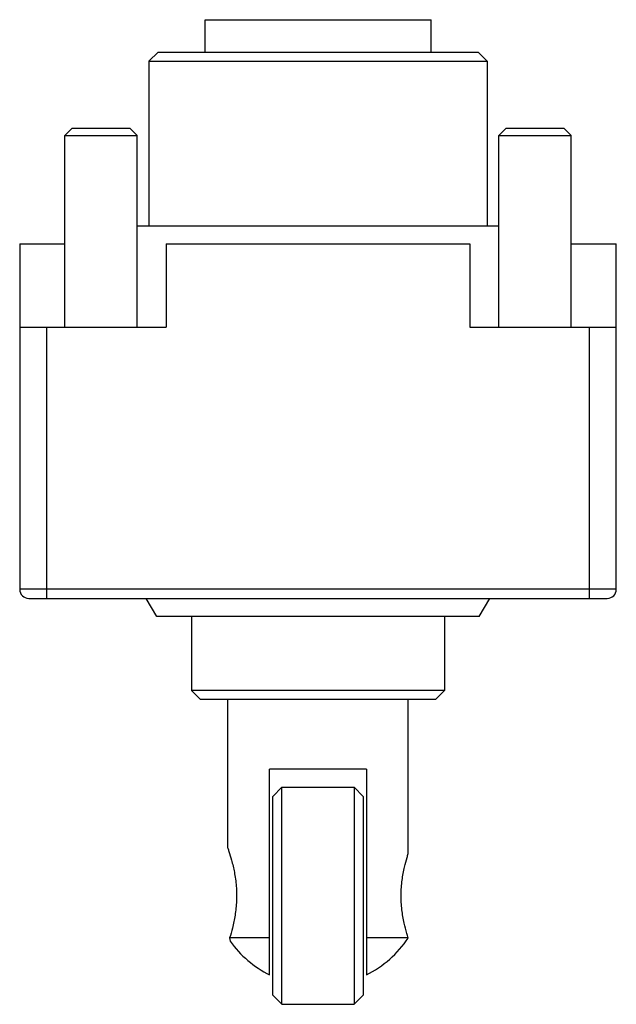
# Model space of a CAD drawing. Units: millimetres. Extents: x 6.7 to 39.7, y 4.6 to 59.
import ezdxf

# ---------------------------------------------------------------- set-up
doc = ezdxf.new("R2010")
doc.units = ezdxf.units.MM
doc.header["$LTSCALE"] = 4.172382
doc.layers.get('0').update_dxf_attribs({"linetype": 'CONTINUOUS'})

msp = doc.modelspace()

# ---------------------------------------------------------------- linework, layer by layer
at = {"color": 7}
for p, q in [((16.967, 57.233), (16.967, 59.033)), ((16.967, 59.033), (29.467, 59.033)), ((29.467, 57.233), (29.467, 59.033)), ((14.367, 57.233), (13.867, 56.733)), ((14.367, 57.233), (32.067, 57.233)), ((32.067, 57.233), (32.567, 56.733)), ((13.867, 56.733), (13.867, 47.633)), ((13.867, 56.733), (32.567, 56.733)), ((32.567, 56.733), (32.567, 47.633)), ((9.617, 53.033), (9.217, 52.633)), ((9.617, 53.033), (12.817, 53.033)), ((12.817, 53.033), (13.217, 52.633)), ((33.617, 53.033), (33.217, 52.633)), ((33.617, 53.033), (36.817, 53.033)), ((36.817, 53.033), (37.217, 52.633)), ((9.217, 42.033), (9.217, 52.633)), ((9.217, 52.633), (13.217, 52.633)), ((13.217, 42.033), (13.217, 52.633)), ((33.217, 42.033), (33.217, 52.633)), ((33.217, 52.633), (37.217, 52.633)), ((37.217, 42.033), (37.217, 52.633)), ((13.217, 47.633), (33.217, 47.633)), ((6.717, 46.633), (6.717, 27.533)), ((6.717, 46.633), (9.217, 46.633)), ((14.817, 46.633), (14.817, 42.033)), ((14.817, 46.633), (31.617, 46.633)), ((31.617, 46.633), (31.617, 42.033)), ((37.217, 46.633), (39.717, 46.633)), ((39.717, 27.533), (39.717, 46.633)), ((6.717, 42.033), (14.817, 42.033)), ((8.217, 27.033), (8.217, 42.033)), ((31.617, 42.033), (39.717, 42.033)), ((38.217, 42.033), (38.217, 27.033)), ((39.717, 27.533), (6.717, 27.533)), ((7.217, 27.033), (39.217, 27.033)), ((14.294, 26.033), (13.717, 27.033)), ((32.139, 26.033), (32.717, 27.033)), ((32.139, 26.033), (14.294, 26.033)), ((16.217, 26.033), (16.217, 21.933)), ((30.217, 26.033), (30.217, 21.933)), ((16.717, 21.433), (16.217, 21.933)), ((30.217, 21.933), (16.217, 21.933)), ((29.717, 21.433), (30.217, 21.933)), ((29.717, 21.433), (16.717, 21.433)), ((18.227, 13.223), (18.227, 21.433)), ((28.207, 12.918), (28.207, 21.433)), ((25.892, 17.583), (20.542, 17.583)), ((20.542, 6.212), (20.542, 17.583)), ((25.892, 17.583), (25.892, 6.212)), ((21.217, 16.583), (20.717, 16.083)), ((21.217, 16.583), (25.217, 16.583)), ((21.217, 4.583), (21.217, 16.583)), ((25.717, 16.083), (25.217, 16.583)), ((25.217, 16.583), (25.217, 4.583)), ((20.717, 5.083), (20.717, 16.083)), ((25.717, 16.083), (25.717, 5.083)), ((20.542, 8.252), (18.329, 8.252)), ((18.329, 8.252), (18.353, 8.07)), ((28.206, 8.252), (25.892, 8.252)), ((21.217, 4.583), (20.717, 5.083)), ((25.717, 5.083), (25.217, 4.583)), ((21.217, 4.583), (25.217, 4.583))]:
    msp.add_line(p, q, dxfattribs=at)
for centre, radius, start, end in [((7.217, 27.533), 0.5, 180, 270), ((39.217, 27.533), 0.5, 270, 360), ((23.217, 11.583), 6, 296.4767, 326.2473), ((23.217, 11.583), 6, 215.8454, 243.5233)]:
    msp.add_arc(centre, radius, start, end, dxfattribs=at)
for points, knots in [([(18.227, 13.223), (18.248, 13.162), (18.323, 12.94), (18.456, 12.498), (18.576, 11.988), (18.655, 11.506), (18.698, 11.113), (18.718, 10.709), (18.713, 10.302), (18.684, 9.901), (18.618, 9.399), (18.504, 8.848), (18.386, 8.433), (18.329, 8.252)], [0, 0, 0, 0, 0.038581, 0.138131, 0.273197, 0.348538, 0.426991, 0.507188, 0.587797, 0.667483, 0.744906, 0.887157, 1, 1, 1, 1]), ([(28.206, 8.252), (28.179, 8.337), (28.096, 8.608), (27.963, 9.125), (27.864, 9.698), (27.819, 10.221), (27.809, 10.634), (27.826, 11.046), (27.878, 11.562), (27.98, 12.118), (28.109, 12.604), (28.185, 12.849), (28.207, 12.918)], [0, 0, 0, 0, 0.056384, 0.178949, 0.337004, 0.422867, 0.51049, 0.597865, 0.682982, 0.837896, 0.954172, 1, 1, 1, 1])]:
    msp.add_open_spline(points, degree=3, knots=knots, dxfattribs=at)

doc.saveas('drawing.dxf')
